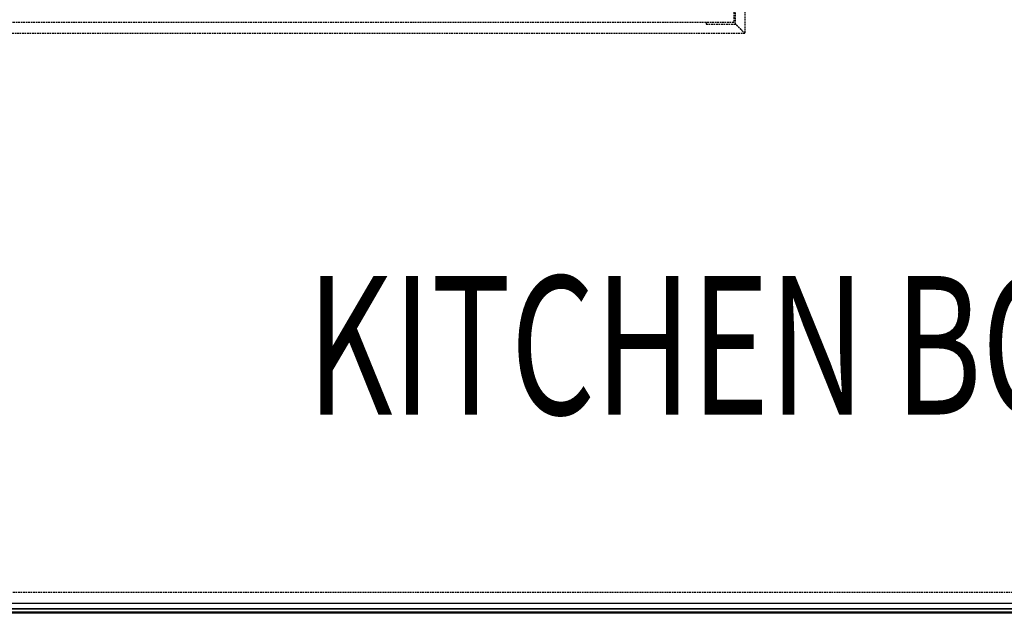
# Model space of a CAD drawing. Extents: x -56938 to 89711, y -15621 to 46647.
# Drawn here: x -30651 to -28876, y 21165 to 22236 of the extents above; entities that cross this region are included whole.
import ezdxf

# ---------------------------------------------------------------- set-up
doc = ezdxf.new("R2010")
doc.units = 0
doc.linetypes.add('X-3178-C$0$EDG-DASH-3', pattern=[4.5, 3, -1.5])
for name, color, linetype in [('X-3178-C$0$A-AREA-IDEN', 31, 'CONTINUOUS'), ('X-3178-C$0$A-WALL-4', 8, 'CONTINUOUS'), ('X-3178-C$0$A-WALL-5', 8, 'CONTINUOUS'), ('X-3178-C$0$L-SITE', 31, 'X-3178-C$0$EDG-DASH-3'), ('X-3178-C$0$Q-CASE', 31, 'X-3178-C$0$EDG-DASH-3'), ('X-XREF', 7, 'CONTINUOUS')]:
    doc.layers.add(name, color=color, linetype=linetype)
doc.styles.add('X-3178-C$0$EDG', font='edg.shx', dxfattribs={"width": 0.9})

# ---------------------------------------------------------------- blocks, each defined once
blk = doc.blocks.new('X-3178-C')
at = {"layer": 'X-3178-C$0$A-WALL-4'}
for p, q in [((-30948.2, 21172.6), (-23697.9, 21172.6)), ((-23737.9, 21182.6), (-30908.2, 21182.6)), ((-23697.9, 21172.6), (-30798.2, 21172.6))]:
    blk.add_line(p, q, dxfattribs=at)
at = {"layer": 'X-3178-C$0$A-WALL-5'}
for p, q in [((-24594.9, 21166.6), (-30798.2, 21166.6)), ((-24594.9, 21164.6), (-30798.2, 21164.6))]:
    blk.add_line(p, q, dxfattribs=at)
at = {"layer": 'X-3178-C$0$L-SITE'}
for p, q in [((-29363.4, 22280.8), (-29363.4, 22230.8)), ((-29360.4, 22227.8), (-29360.4, 22280.8)), ((-29363.4, 22230.8), (-29413.4, 22230.8)), ((-29413.4, 22230.8), (-29413.4, 22227.8)), ((-29413.4, 22227.8), (-29360.4, 22227.8))]:
    blk.add_line(p, q, dxfattribs=at)
at = {"layer": 'X-3178-C$0$Q-CASE'}
for p, q in [((-29343.4, 25022.8), (-29343.4, 22210.8)), ((-29413.4, 22230.8), (-34185.3, 22230.8)), ((-29343.4, 22210.8), (-34165.3, 22210.8)), ((-30978.2, 21202.6), (-23667.9, 21202.6))]:
    blk.add_line(p, q, dxfattribs=at)
blk.add_open_spline([(-29343.4, 22210.8), (-29345.1, 22212.6), (-29347.7, 22215.2), (-29351, 22218.5), (-29353, 22220.5), (-29354.5, 22221.9), (-29355.9, 22223.4), (-29357.2, 22224.7), (-29358.4, 22225.9), (-29359.4, 22226.9), (-29360, 22227.5), (-29360.4, 22227.9)], degree=3, knots=[-1, -1, -1, -1, -0.8333333, -0.75, -0.6666667, -0.625, -0.5833333, -0.5, -0.4583333, -0.4166667, -0.3501401, -0.3501401, -0.3501401, -0.3501401], dxfattribs=at)
at = {"layer": 'X-3178-C$0$A-AREA-IDEN', "style": 'X-3178-C$0$EDG', "width": 0.7}
blk.add_text('KITCHEN BOH', height=250, dxfattribs=at).set_placement((-30133.1, 21523.3))

msp = doc.modelspace()

# ---------------------------------------------------------------- block references
at = {"layer": 'X-XREF'}
msp.add_blockref('X-3178-C', (0, 0), dxfattribs=at)

doc.saveas('drawing.dxf')
